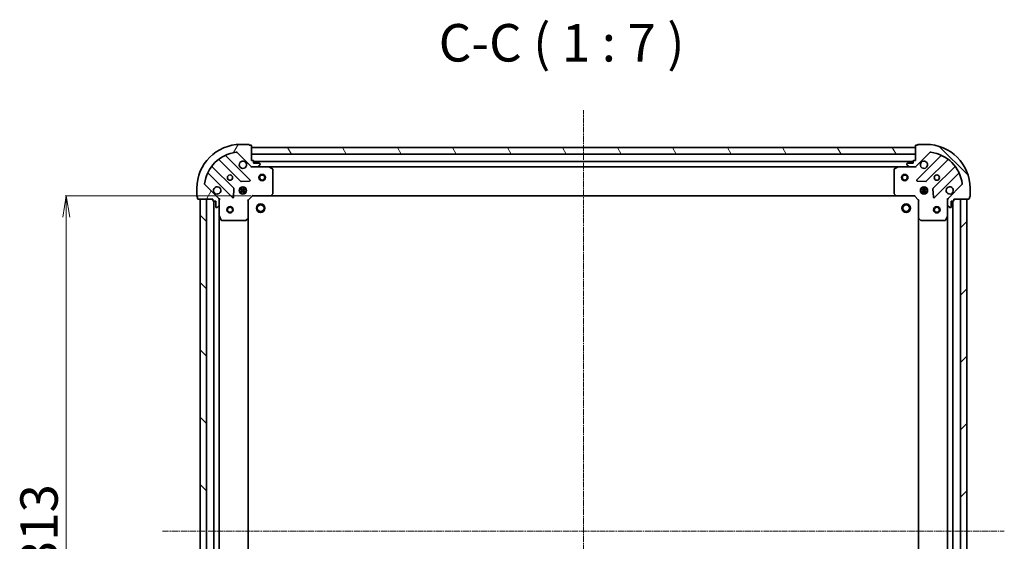
# Model space of a CAD drawing. Units: millimetres. Extents: x 7 to 8073, y 4 to 1971.
# Drawn here: x 2141 to 2601, y 699 to 943 of the extents above; entities that cross this region are included whole.
import ezdxf

# ---------------------------------------------------------------- set-up
doc = ezdxf.new("R2010")
doc.units = ezdxf.units.MM
doc.header["$LTSCALE"] = 0.5
doc.linetypes.add('CHAIN', pattern=[0.35429999999999995, 0.2362, -0.0295, 0.0591, -0.0295])
doc.layers.get('Defpoints').update_dxf_attribs({"lineweight": 25})
for name, color, linetype, lineweight in [('Centerline (ISO)', 131, 'Continuous', 18), ('Dimension (ISO)', 7, 'Continuous', 18), ('Hatch (ISO)', 1, 'Continuous', 18), ('Symbol (ISO)', 7, 'Continuous', 18), ('Visible (ISO)', 7, 'Continuous', 35)]:
    doc.layers.add(name, color=color, linetype=linetype, lineweight=lineweight)
doc.styles.add('Note Text (TK)', font='txt')
doc.dimstyles.new('Default - Method 1b (TK)', dxfattribs={"dimscale": 0.5, "dimtxt": 2.5, "dimasz": 2.5, "dimexe": 1, "dimexo": 1.499999999999999, "dimgap": 1, "dimtad": 1, "dimdsep": 46, "dimtxsty": 'Note Text (TK)', "dimblk": 'OPEN', "dimcen": 0.09, "dimdle": 5, "dimclrd": 100, "dimclre": 100, "dimclrt": 7, "dimadec": 1, "dimazin": 1, "dimtfac": 1, "dimtmove": 0, "dimatfit": 3, "dimldrblk": 'OPEN', "dimfxl": 1, "dimtolj": 1, "dimlwd": -1, "dimlwe": -1, "dimarcsym": 0})
pattern_1 = [(135.0002104591499, (111.25, -52.00000000000009), (-15.71539048570035, -15.71550593782965), [])]

# ---------------------------------------------------------------- blocks, each defined once
blk = doc.blocks.new('_Open')
at = {"color": 0, "linetype": 'ByBlock', "lineweight": -2}
for p, q in [((-1, 0.1666666666666666), (0, 0)), ((-1, -0.1666666666666666), (0, 0)), ((0, 0), (-1, 0))]:
    blk.add_line(p, q, dxfattribs=at)
blk = doc.blocks.new('*D42')
at = {"layer": 'Defpoints', "color": 0}
for p in [(2162.765175668133, 860.4270011748702), (2249.723759998159, 860.4270011748702), (2249.723759998159, 547.4270011748699)]:
    blk.add_point(p, dxfattribs=at)
at = {"layer": 'Dimension (ISO)', "color": 100}
for p, q in [((2248.973759998159, 860.4270011748702), (2162.265175668133, 860.4270011748702)), ((2162.765175668133, 557.4270011748699), (2162.765175668133, 850.4270011748703)), ((2248.973759998159, 547.4270011748699), (2162.265175668133, 547.4270011748699))]:
    blk.add_line(p, q, dxfattribs=at)
at = {"layer": 'Dimension (ISO)', "color": 100, "xscale": 10, "yscale": 10, "zscale": 10}
for p, rotation in [((2162.765175668133, 860.4270011748702), 90), ((2162.765175668133, 547.4270011748699), 270)]:
    blk.add_blockref('_Open', p, dxfattribs=dict(at, rotation=rotation))
at = {"layer": 'Dimension (ISO)', "color": 7, "insert": (2150.050175668132, 686.1998989021424), "char_height": 1.25, "attachment_point": 4, "rotation": 90, "style": 'Note Text (TK)'}
blk.add_mtext('\\A1;\\fMS PGothic|b0|i0;{\\H17.4300;313', dxfattribs=at)

msp = doc.modelspace()

# ---------------------------------------------------------------- hatches: boundary and pattern name
at = {"layer": 'Hatch (ISO)'}
h = msp.add_hatch(dxfattribs=at)
h.set_pattern_fill('ANSI31', color=256, scale=177.8, angle=14.99997778074499, style=0)
h.set_pattern_definition([(59.999977780745, (111.25, -52.00000000000009), (-19.24741028968957, 11.11250746413032), [])])
edge = h.paths.add_edge_path()
edge.add_ellipse((2249.637973560531, 874.92700117487), major_axis=(0.707106781186541, -0.7071067811865436), ratio=1, start_angle=270.0000000000001, end_angle=315.0000000000011)
edge.add_line((2249.637973560531, 873.92700117487), (2252.016653216971, 873.92700117487))
edge.add_ellipse((2252.016653216971, 874.4270011748699), major_axis=(0.5000000000000006, 1e-15), ratio=1, start_angle=269.9999999999978, end_angle=314.9999999999984)
edge.add_line((2252.370206607565, 874.0734477842767), (2253.077313388752, 874.7805545654635))
edge.add_ellipse((2252.723759998158, 875.1341079560566), major_axis=(0.3535533905932744, 0.3535533905932758), ratio=1, start_angle=270.0000000000027, end_angle=314.9999999999959)
edge.add_line((2253.223759998158, 875.1341079560566), (2253.223759998158, 875.3270011748702))
edge.add_ellipse((2252.923759998158, 875.32700117487), major_axis=(1.6e-15, 0.299999999999998), ratio=1, start_angle=269.9999999999935, end_angle=360.0000000000003)
edge.add_line((2252.923759998158, 875.62700117487), (2250.223759998158, 875.62700117487))
edge.add_line((2250.223759998158, 875.62700117487), (2250.223759998158, 876.62700117487))
edge.add_ellipse((2249.923759998158, 876.62700117487), major_axis=(1.6e-15, 0.3000000000000003), ratio=1, start_angle=270.0000000000003, end_angle=360.0000000000003)
edge.add_line((2249.923759998158, 876.92700117487), (2249.223759998158, 876.92700117487))
edge.add_line((2249.223759998158, 876.92700117487), (2249.223759998158, 883.8270011748701))
edge.add_ellipse((2248.923759998159, 883.8270011748701), major_axis=(1.6e-15, 0.3000000000000003), ratio=1, start_angle=270.0000000000003, end_angle=360.0000000000003)
edge.add_line((2248.923759998159, 884.1270011748701), (2248.223759998159, 884.1270011748701))
edge.add_ellipse((2247.923759998158, 884.1270011748699), major_axis=(-5.1e-15, 0.3000000000000003), ratio=1, start_angle=270.0000000000058, end_angle=359.9999999999956)
edge.add_line((2247.923759998158, 884.4270011748699), (2244.223759998158, 884.4270011748699))
edge.add_ellipse((2244.223759998158, 863.9270011748699), major_axis=(-20.5, -4.77e-14), ratio=1, start_angle=270, end_angle=359.9999999999998)
edge.add_line((2223.723759998158, 863.9270011748699), (2223.723759998158, 860.2270011748698))
edge.add_ellipse((2224.023759998158, 860.22700117487), major_axis=(-1.6e-15, -0.299999999999998), ratio=1, start_angle=269.9999999999969, end_angle=360.0000000000003)
edge.add_line((2224.023759998158, 859.9270011748698), (2224.023759998158, 859.2270011748698))
edge.add_ellipse((2224.323759998158, 859.22700117487), major_axis=(1.7e-15, -0.3000000000000024), ratio=1, start_angle=269.9999999999997, end_angle=359.9999999999997)
edge.add_line((2224.323759998158, 858.9270011748698), (2231.223759998158, 858.9270011748698))
edge.add_line((2231.223759998158, 858.9270011748698), (2231.223759998158, 858.2270011748699))
edge.add_ellipse((2231.523759998158, 858.22700117487), major_axis=(6e-16, -0.299999999999998), ratio=1, start_angle=269.9999999999999, end_angle=359.9999999999999)
edge.add_line((2231.523759998158, 857.92700117487), (2232.523759998158, 857.92700117487))
edge.add_line((2232.523759998159, 857.92700117487), (2232.523759998159, 855.2270011748699))
edge.add_ellipse((2232.823759998158, 855.2270011748699), major_axis=(-1.6e-15, -0.299999999999998), ratio=1, start_angle=270.0000000000003, end_angle=360.0000000000003)
edge.add_line((2232.823759998158, 854.9270011748702), (2233.016653216972, 854.9270011748702))
edge.add_ellipse((2233.016653216972, 855.4270011748698), major_axis=(0.4999999999999983, 1e-15), ratio=1, start_angle=269.9999999999999, end_angle=315.0000000000013)
edge.add_line((2233.370206607565, 855.0734477842766), (2234.077313388752, 855.780554565463))
edge.add_ellipse((2233.723759998158, 856.1341079560564), major_axis=(0.3535533905932722, 0.3535533905932748), ratio=1, start_angle=269.9999999999897, end_angle=315.0000000000018)
edge.add_line((2234.223759998158, 856.1341079560566), (2234.223759998158, 858.5127876124969))
edge.add_ellipse((2233.223759998158, 858.5127876124968), major_axis=(2e-16, 0.999999999999992), ratio=1, start_angle=270, end_angle=315)
edge.add_line((2233.930866779345, 859.2198943936834), (2227.501325348951, 865.6494358240772))
edge.add_ellipse((2227.854878739544, 866.0029892146704), major_axis=(-0.3535533905932739, 0.3535533905932702), ratio=1, start_angle=37.77203467178498, end_angle=89.99999999999687, ccw=False)
edge.add_ellipse((2244.223759998158, 863.9270011748699), major_axis=(2.13889676827931, 16.86490796342049), ratio=0.9999999999999998, start_angle=14.45593065642828, end_angle=89.99999999999989, ccw=False)
edge.add_ellipse((2242.147771958357, 880.295882433484), major_axis=(0.4960267048064804, 0.0629087284788069), ratio=1, start_angle=37.772034671788276, end_angle=90.00000000000023, ccw=False)
edge.add_line((2242.501325348951, 880.6494358240774), (2248.930866779345, 874.2198943936836))
h = msp.add_hatch(dxfattribs=at)
h.set_pattern_fill('ANSI31', color=256, scale=177.8, angle=75.00017538262, style=0)
h.set_pattern_definition([(120.00017538262, (111.25, -52.00000000000009), (-19.24738058361014, -11.11255891636428), [])])
h.paths.add_polyline_path([(2249.223759998158, 882.9270011748702), (2249.223759998158, 879.9270011748699), (2559.223759998157, 879.9270011748703), (2559.223759998157, 882.9270011748702)])
h = msp.add_hatch(dxfattribs=at)
h.set_pattern_fill('ANSI31', color=256, scale=177.8, angle=90.00021045915, style=0)
h.set_pattern_definition(pattern_1)
edge = h.paths.add_edge_path()
edge.add_ellipse((2575.223759998158, 858.5127876124963), major_axis=(-0.7071067811865452, -0.7071067811865396), ratio=1, start_angle=270.0000000000002, end_angle=315.0000000000013)
edge.add_line((2574.223759998157, 858.5127876124963), (2574.223759998157, 856.1341079560559))
edge.add_ellipse((2574.723759998158, 856.1341079560559), major_axis=(0, -0.5000000000000006), ratio=1, start_angle=269.999999999998, end_angle=314.9999999999986)
edge.add_line((2574.370206607565, 855.7805545654627), (2575.077313388751, 855.0734477842761))
edge.add_ellipse((2575.430866779344, 855.4270011748692), major_axis=(0.3535533905932755, -0.3535533905932755), ratio=1, start_angle=269.9999999999986, end_angle=314.9999999999959)
edge.add_line((2575.430866779344, 854.9270011748694), (2575.623759998157, 854.9270011748694))
edge.add_ellipse((2575.623759998158, 855.2270011748694), major_axis=(0.299999999999998, -2.2e-15), ratio=1, start_angle=270.0000000000004, end_angle=360.0000000000004)
edge.add_line((2575.923759998158, 855.2270011748694), (2575.923759998158, 857.9270011748695))
edge.add_line((2575.923759998158, 857.9270011748692), (2576.923759998158, 857.9270011748692))
edge.add_ellipse((2576.923759998158, 858.2270011748693), major_axis=(0.3000000000000003, -2.2e-15), ratio=1, start_angle=270.0000000000004, end_angle=360.0000000000004)
edge.add_line((2577.223759998158, 858.2270011748693), (2577.223759998158, 858.9270011748695))
edge.add_line((2577.223759998158, 858.9270011748692), (2584.123759998158, 858.9270011748692))
edge.add_ellipse((2584.123759998158, 859.2270011748693), major_axis=(0.3000000000000003, -2.2e-15), ratio=1, start_angle=270.0000000000004, end_angle=360.0000000000004)
edge.add_line((2584.423759998158, 859.2270011748693), (2584.423759998158, 859.9270011748695))
edge.add_ellipse((2584.423759998158, 860.2270011748695), major_axis=(0.3000000000000003, 4.4e-15), ratio=1, start_angle=269.9999999999992, end_angle=359.9999999999958)
edge.add_line((2584.723759998158, 860.2270011748695), (2584.723759998158, 863.9270011748694))
edge.add_ellipse((2564.223759998158, 863.9270011748694), major_axis=(-5.3e-15, 20.5), ratio=1, start_angle=270, end_angle=360)
edge.add_line((2564.223759998158, 884.4270011748694), (2560.523759998158, 884.4270011748694))
edge.add_ellipse((2560.523759998158, 884.1270011748692), major_axis=(-0.299999999999998, 2.2e-15), ratio=1, start_angle=269.999999999997, end_angle=360.0000000000004)
edge.add_line((2560.223759998158, 884.1270011748692), (2559.523759998158, 884.1270011748692))
edge.add_ellipse((2559.523759998158, 883.8270011748695), major_axis=(-0.3000000000000024, -1.1e-15), ratio=1, start_angle=269.9999999999998, end_angle=359.9999999999998)
edge.add_line((2559.223759998158, 883.8270011748695), (2559.223759998158, 876.9270011748692))
edge.add_line((2559.223759998158, 876.9270011748692), (2558.523759998158, 876.9270011748692))
edge.add_ellipse((2558.523759998158, 876.6270011748693), major_axis=(-0.299999999999998, 0), ratio=1, start_angle=270, end_angle=360)
edge.add_line((2558.223759998158, 876.6270011748693), (2558.223759998158, 875.6270011748693))
edge.add_line((2558.223759998158, 875.6270011748693), (2555.523759998158, 875.6270011748693))
edge.add_ellipse((2555.523759998158, 875.3270011748693), major_axis=(-0.299999999999998, 2.2e-15), ratio=1, start_angle=270.0000000000004, end_angle=360.0000000000004)
edge.add_line((2555.223759998158, 875.3270011748693), (2555.223759998158, 875.1341079560559))
edge.add_ellipse((2555.723759998158, 875.1341079560559), major_axis=(0, -0.4999999999999983), ratio=1, start_angle=270, end_angle=315.0000000000029)
edge.add_line((2555.370206607565, 874.7805545654626), (2556.077313388751, 874.0734477842763))
edge.add_ellipse((2556.430866779344, 874.4270011748694), major_axis=(0.3535533905932743, -0.3535533905932731), ratio=1, start_angle=269.9999999999913, end_angle=315.0000000000019)
edge.add_line((2556.430866779344, 873.9270011748692), (2558.809546435785, 873.9270011748692))
edge.add_ellipse((2558.809546435785, 874.9270011748692), major_axis=(0.999999999999992, -2.2e-15), ratio=1, start_angle=269.9999999999991, end_angle=315.0000000000001)
edge.add_line((2559.516653216971, 874.2198943936827), (2565.946194647365, 880.6494358240765))
edge.add_ellipse((2566.299748037958, 880.2958824334833), major_axis=(0.3535533905932709, 0.3535533905932731), ratio=1, start_angle=37.77203467178509, end_angle=90.00000000000267, ccw=False)
edge.add_ellipse((2564.223759998158, 863.9270011748694), major_axis=(16.86490796342049, -2.138896768279345), ratio=1, start_angle=14.455930656428393, end_angle=90, ccw=False)
edge.add_ellipse((2580.592641256772, 866.0029892146699), major_axis=(0.0629087284788059, -0.4960267048064805), ratio=1, start_angle=37.772034671788504, end_angle=90.00000000000438, ccw=False)
edge.add_line((2580.946194647365, 865.6494358240767), (2574.516653216971, 859.2198943936828))
h = msp.add_hatch(dxfattribs=at)
h.set_pattern_fill('ANSI31', color=256, scale=177.8, angle=90.00021045915, style=0)
h.set_pattern_definition(pattern_1)
h.paths.add_polyline_path([(2225.223759998159, 548.9270011748703), (2228.223759998159, 548.9270011748703), (2228.223759998158, 858.9270011748704), (2225.223759998158, 858.9270011748704)])
h = msp.add_hatch(dxfattribs=at)
h.set_pattern_fill('ANSI31', color=256, scale=177.8, style=0)
h.set_pattern_definition([(45, (111.25, -52.00000000000009), (-15.71544821187102, 15.71544821187102), [])])
h.paths.add_polyline_path([(2583.223759998158, 858.9270011748689), (2580.223759998157, 858.9270011748689), (2580.223759998158, 548.927001174869), (2583.223759998158, 548.927001174869)])

# ---------------------------------------------------------------- linework, layer by layer
at = {"layer": 'Centerline (ISO)', "linetype": 'CHAIN', "ltscale": 23.99096870422363}
for p, q in [((2404.223759998159, 507.4270011748693), (2404.223759998157, 900.4270011748712)), ((2207.723759998159, 703.9270011748704), (2600.723759998158, 703.9270011748688))]:
    msp.add_line(p, q, dxfattribs=at)
at = {"layer": 'Visible (ISO)'}
for p, q in [((2247.923759998158, 884.4270011748699), (2244.223759998158, 884.4270011748699)), ((2248.923759998159, 884.1270011748701), (2248.223759998158, 884.1270011748701)), ((2249.223759998158, 876.92700117487), (2249.223759998158, 883.8270011748701)), ((2249.223759998158, 882.9270011748713), (2249.223759998158, 879.9270011748708)), ((2559.223759998156, 882.9270011748711), (2249.223759998158, 882.9270011748713)), ((2559.223759998158, 883.8270011748692), (2559.223759998158, 876.9270011748692)), ((2559.223759998156, 879.9270011748708), (2559.223759998156, 882.9270011748711)), ((2560.223759998158, 884.1270011748692), (2559.523759998158, 884.1270011748692)), ((2564.223759998158, 884.4270011748692), (2560.523759998158, 884.4270011748692)), ((2248.534583497134, 867.8161776758939), (2237.330556765329, 879.0202044076987)), ((2242.501325348951, 880.6494358240774), (2248.930866779345, 874.2198943936834)), ((2249.223759998158, 879.9270011748708), (2559.223759998156, 879.9270011748708)), ((2559.516653216971, 874.2198943936827), (2565.946194647365, 880.6494358240765)), ((2571.116963230986, 879.0202044076982), (2559.912936499182, 867.8161776758933)), ((2240.930419669103, 863.9700889722318), (2230.874792753273, 874.0257158880607)), ((2234.125045284967, 877.275968419755), (2244.180672200796, 867.2203415039259)), ((2249.923759998158, 876.92700117487), (2249.223759998158, 876.92700117487)), ((2249.223759998159, 873.9270011748692), (2249.223759998159, 874.0168214537455)), ((2249.223759998159, 873.9270011748695), (2249.223759998161, 873.5767354283563)), ((2249.637854714312, 873.9270011748699), (2249.223759998159, 873.9270011748699)), ((2249.637973560531, 873.92700117487), (2252.016653216971, 873.92700117487)), ((2250.223759998158, 875.62700117487), (2250.223759998158, 876.62700117487)), ((2558.223759998157, 876.4270011748706), (2250.223759998159, 876.4270011748708)), ((2252.923759998158, 875.62700117487), (2250.223759998158, 875.62700117487)), ((2257.152939604909, 873.9270011748699), (2252.016653216972, 873.9270011748699)), ((2252.370206607565, 874.0734477842767), (2253.077313388752, 874.7805545654633)), ((2253.223759998158, 875.1341079560566), (2253.223759998158, 875.32700117487)), ((2257.152939604909, 873.9270011748706), (2551.294580391407, 873.9270011748702)), ((2259.057924076808, 873.0099191355447), (2257.287103683559, 873.8953293321698)), ((2551.160416312758, 873.8953293321692), (2549.389595919508, 873.0099191355444)), ((2556.430866779344, 873.9270011748692), (2551.294580391408, 873.9270011748692)), ((2555.223759998158, 875.3270011748693), (2555.223759998158, 875.1341079560559)), ((2555.370206607565, 874.7805545654625), (2556.077313388751, 874.073447784276)), ((2558.223759998158, 875.6270011748693), (2555.523759998158, 875.6270011748693)), ((2556.430866779344, 873.9270011748692), (2558.809546435785, 873.9270011748692)), ((2558.223759998158, 876.6270011748693), (2558.223759998158, 875.6270011748693)), ((2559.223759998158, 876.9270011748692), (2558.523759998158, 876.9270011748692)), ((2559.223759998158, 873.9270011748692), (2558.809665282004, 873.9270011748692)), ((2559.223759998158, 874.0168214537447), (2559.223759998158, 873.9270011748686)), ((2559.223759998156, 873.5767354283558), (2559.223759998158, 873.9270011748688)), ((2564.266847795519, 867.2203415039254), (2574.322474711349, 877.2759684197545)), ((2577.572727243043, 874.0257158880602), (2567.517100327214, 863.9700889722313)), ((2229.130556765329, 870.8202044076987), (2240.334583497134, 859.6161776758938)), ((2259.223759998159, 861.5452192512488), (2259.223759998159, 872.7415909782449)), ((2549.223759998158, 872.7415909782443), (2549.223759998158, 861.5452192512481)), ((2568.112936499182, 859.6161776758933), (2579.316963230987, 870.8202044076982)), ((2233.930866779345, 859.2198943936834), (2227.501325348951, 865.6494358240772)), ((2244.223759998158, 863.9270011748696), (2244.223759998158, 864.3017738833563)), ((2244.405890051362, 867.1327590718075), (2248.335537278988, 867.3043311750635)), ((2244.773759998158, 864.5663608059452), (2244.773759998158, 861.2876415437943)), ((2245.673759998158, 864.5663608059454), (2245.673759998158, 861.2876415437943)), ((2246.223759998158, 863.9270011748696), (2246.223759998158, 864.3017738833565)), ((2560.111982717329, 867.3043311750628), (2564.041629944954, 867.1327590718068)), ((2562.223759998158, 863.9270011748692), (2562.223759998158, 864.3017738833554)), ((2562.773759998158, 864.5663608059446), (2562.773759998158, 861.2876415437936)), ((2563.673759998158, 864.5663608059446), (2563.673759998158, 861.2876415437934)), ((2564.223759998157, 863.9270011748692), (2564.223759998157, 864.301773883356)), ((2580.946194647365, 865.6494358240765), (2574.516653216971, 859.2198943936827)), ((2223.723759998158, 863.9270011748699), (2223.723759998158, 860.22700117487)), ((2224.023759998158, 859.9270011748698), (2224.023759998158, 859.22700117487)), ((2240.846429997965, 859.8152238940402), (2241.018002101221, 863.7448711216663)), ((2243.584400367085, 863.3770011748699), (2246.863119629235, 863.3770011748699)), ((2243.584400367085, 862.4770011748699), (2246.863119629235, 862.4770011748699)), ((2244.22375999816, 863.9270011748699), (2243.848987289673, 863.9270011748699)), ((2244.22375999816, 861.9270011748699), (2243.848987289673, 861.9270011748699)), ((2244.223759998158, 861.552228466383), (2244.223759998158, 861.9270011748698)), ((2246.598532706647, 863.9270011748699), (2246.22375999816, 863.9270011748699)), ((2246.598532706647, 861.9270011748699), (2246.22375999816, 861.9270011748699)), ((2246.223759998158, 861.552228466383), (2246.223759998158, 861.9270011748698)), ((2247.723759998159, 858.4270011748698), (2249.723759998158, 860.4270011748697)), ((2249.599495929446, 860.7270011748697), (2249.723759998158, 860.4270011748697)), ((2249.723759998158, 860.4270011748697), (2258.160362532897, 860.4270011748699)), ((2258.160362532897, 860.4270011748694), (2550.287157463419, 860.4270011748692)), ((2258.379715581892, 860.5223447801575), (2259.143113047153, 861.3405628565365)), ((2549.304406949163, 861.3405628565359), (2550.067804414424, 860.5223447801573)), ((2550.287157463419, 860.4270011748692), (2558.723759998158, 860.4270011748692)), ((2558.723759998158, 860.4270011748692), (2558.84802406687, 860.7270011748694)), ((2558.723759998158, 860.4270011748692), (2560.723759998158, 858.4270011748692)), ((2561.584400367081, 863.3770011748697), (2564.863119629232, 863.3770011748697)), ((2561.584400367081, 862.4770011748697), (2564.863119629232, 862.4770011748697)), ((2562.223759998156, 863.9270011748697), (2561.848987289669, 863.9270011748697)), ((2562.223759998156, 861.9270011748696), (2561.848987289669, 861.9270011748696)), ((2562.223759998158, 861.5522284663823), (2562.223759998158, 861.9270011748694)), ((2564.598532706642, 863.9270011748697), (2564.223759998156, 863.9270011748697)), ((2564.598532706642, 861.9270011748696), (2564.223759998156, 861.9270011748696)), ((2564.223759998157, 861.5522284663821), (2564.223759998157, 861.9270011748694)), ((2567.429517895095, 863.7448711216658), (2567.601089998352, 859.8152238940397)), ((2584.423759998158, 859.2270011748691), (2584.423759998158, 859.9270011748692)), ((2584.723759998158, 860.2270011748691), (2584.723759998158, 863.9270011748692)), ((2224.323759998158, 858.9270011748698), (2231.223759998158, 858.9270011748698)), ((2228.223759998158, 858.9270011748698), (2225.223759998158, 858.9270011748698)), ((2225.223759998158, 858.9270011748698), (2225.223759998159, 548.9270011748706)), ((2228.223759998159, 548.9270011748706), (2228.223759998158, 858.9270011748698)), ((2231.223759998158, 858.9270011748698), (2231.223759998158, 858.22700117487)), ((2231.523759998158, 857.92700117487), (2232.523759998159, 857.92700117487)), ((2231.723759998158, 857.9270011748695), (2231.723759998159, 549.9270011748698)), ((2232.523759998159, 857.92700117487), (2232.523759998159, 855.2270011748699)), ((2233.370206607565, 855.0734477842766), (2234.077313388752, 855.7805545654631)), ((2234.133939719283, 858.9270011748697), (2234.223759998159, 858.9270011748697)), ((2234.574025744672, 858.9270011748672), (2234.223759998159, 858.9270011748697)), ((2234.223759998159, 858.9270011748697), (2234.223759998159, 858.512906458716)), ((2234.223759998158, 856.1341079560566), (2234.223759998158, 858.5127876124969)), ((2234.223759998159, 856.1341079560563), (2234.223759998159, 850.9978215681197)), ((2247.723759998159, 858.4270011748698), (2247.423759998159, 858.5512652435816)), ((2247.723759998159, 849.9903986401314), (2247.723759998159, 858.4270011748698)), ((2561.023759998157, 858.5512652435813), (2560.723759998158, 858.4270011748692)), ((2560.723759998158, 858.4270011748692), (2560.723759998158, 849.9903986401308)), ((2574.223759998157, 858.9270011748692), (2573.873494251645, 858.9270011748667)), ((2574.223759998157, 858.9270011748692), (2574.313580277033, 858.9270011748692)), ((2574.223759998157, 858.5129064587153), (2574.223759998157, 858.9270011748692)), ((2574.223759998157, 858.5127876124963), (2574.223759998157, 856.1341079560559)), ((2574.223759998157, 850.9978215681194), (2574.223759998157, 856.1341079560559)), ((2574.370206607565, 855.7805545654625), (2575.077313388751, 855.0734477842759)), ((2575.923759998158, 855.2270011748692), (2575.923759998158, 857.9270011748691)), ((2575.923759998158, 857.9270011748691), (2576.923759998158, 857.9270011748691)), ((2576.723759998158, 549.9270011748696), (2576.723759998158, 857.927001174869)), ((2577.223759998158, 858.2270011748692), (2577.223759998158, 858.9270011748692)), ((2577.223759998158, 858.9270011748692), (2584.123759998158, 858.9270011748692)), ((2583.223759998157, 858.9270011748686), (2580.223759998157, 858.9270011748686)), ((2580.223759998157, 858.9270011748686), (2580.223759998158, 548.9270011748692)), ((2583.223759998158, 548.9270011748692), (2583.223759998157, 858.9270011748686)), ((2232.823759998158, 854.9270011748702), (2233.016653216972, 854.9270011748702)), ((2234.223759998159, 556.8561807816199), (2234.223759998158, 850.9978215681197)), ((2234.255431840859, 850.8636574894698), (2235.140842037484, 849.0928370962198)), ((2573.306677958833, 849.0928370962192), (2574.192088155458, 850.8636574894692)), ((2574.223759998157, 850.997821568119), (2574.223759998157, 556.8561807816197)), ((2575.430866779344, 854.9270011748692), (2575.623759998158, 854.9270011748692)), ((2235.409170194783, 848.9270011748697), (2246.60554192178, 848.9270011748699)), ((2246.810198316492, 849.0076481258748), (2247.628416392871, 849.7710455911365)), ((2247.723759998159, 557.8636037096084), (2247.723759998158, 849.9903986401312)), ((2560.723759998158, 849.9903986401305), (2560.723759998158, 557.8636037096081)), ((2560.819103603446, 849.7710455911358), (2561.637321679825, 849.0076481258745)), ((2561.841978074537, 848.9270011748692), (2573.038349801533, 848.9270011748692))]:
    msp.add_line(p, q, dxfattribs=at)
for centre, radius in [((2239.223759998158, 868.9270011748698), 1.229499999999999), ((2254.223759998157, 868.9270011748702), 1.499999999999994), ((2254.223759998157, 868.9270011748702), 1.193274999999996), ((2554.223759998158, 868.92700117487), 1.499999999999994), ((2554.223759998158, 868.92700117487), 1.193274999999996), ((2569.223759998158, 868.9270011748692), 1.229499999999998), ((2245.223759998158, 862.9270011748698), 1.699999999999999), ((2563.223759998158, 862.9270011748694), 1.699999999999997), ((2239.223759998158, 853.9270011748699), 1.500000000000007), ((2239.223759998158, 853.9270011748699), 1.193275000000006), ((2253.523759998159, 854.6270011748699), 1.999999999999659), ((2253.523759998159, 854.6270011748699), 1.570584999999733), ((2554.923759998159, 854.6270011748696), 1.999999999999669), ((2554.923759998159, 854.6270011748696), 1.570584999999741), ((2569.223759998158, 853.9270011748691), 1.5), ((2569.223759998158, 853.9270011748691), 1.193275)]:
    msp.add_circle(centre, radius, dxfattribs=at)
for centre, radius, start, end in [((2244.223759998158, 863.9270011748699), 20.49999999999999, 90, 180), ((2247.923759998158, 884.1270011748699), 0.2999999999999998, 0, 90), ((2248.923759998159, 883.8270011748701), 0.2999999999999998, 0, 90), ((2559.523759998158, 883.8270011748692), 0.2999999999999996, 90, 180), ((2560.523759998158, 884.1270011748692), 0.2999999999999996, 90, 180), ((2564.223759998158, 863.9270011748692), 20.49999999999998, 0, 90), ((2244.223759998158, 863.9270011748702), 16.99999999999998, 97.22796532821398, 172.7720346717855), ((2237.542688799686, 879.2323364420546), 0.3000000000000014, 113.5821884664032, 224.9999999999996), ((2242.147771958358, 880.295882433484), 0.5, 45.00000000001056, 97.22796532821727), ((2566.299748037958, 880.2958824334833), 0.4999999999999995, 82.7720346717795, 135.0000000000003), ((2564.223759998158, 863.9270011748692), 16.99999999999998, 7.227965328214039, 82.77203467178605), ((2570.904831196631, 879.2323364420542), 0.3000000000000005, 315.0000000000003, 66.41781153359693), ((2231.086924787629, 874.2378479224166), 0.2999999999999991, 141.8723203014052, 224.9999999999996), ((2233.912913250611, 877.0638363853988), 0.3000000000000005, 44.99999999999962, 128.1276796985605), ((2245.223759998159, 874.9270011748699), 1.7, 62.49982881929783, 27.50017118070226), ((2249.637973560531, 874.92700117487), 1, 225.0000000000047, 270), ((2249.923759998158, 876.62700117487), 0.2999999999999998, 0, 90), ((2252.016653216971, 874.4270011748699), 0.4999999999999997, 270, 315.0000000000003), ((2252.923759998158, 875.32700117487), 0.2999999999999998, 0, 90), ((2252.723759998158, 875.1341079560566), 0.5, 315.0000000000003, 0), ((2257.152939604909, 873.6270011748697), 0.3, 63.43494882292187, 90), ((2551.294580391408, 873.6270011748693), 0.3000000000000002, 90, 116.5650511771201), ((2555.523759998158, 875.3270011748693), 0.2999999999999996, 90, 180), ((2555.723759998158, 875.1341079560559), 0.4999999999999995, 180, 224.9999999999996), ((2556.430866779344, 874.4270011748692), 0.4999999999999995, 224.9999999999996, 270), ((2558.523759998158, 876.6270011748693), 0.2999999999999996, 90, 180), ((2558.809546435785, 874.9270011748692), 0.9999999999999989, 270, 314.9999999999953), ((2563.223759998158, 874.9270011748692), 1.699999999999997, 152.4998288193013, 117.5001711807113), ((2574.534606745705, 877.0638363853985), 0.2999999999999989, 51.87232030149123, 135.0000000000166), ((2577.360595208687, 874.2378479224163), 0.3000000000000002, 315.0000000000003, 38.12767969855754), ((2228.918424730973, 870.6080723733427), 0.3000000000000009, 44.99999999999962, 156.4178115335651), ((2258.923759998158, 872.7415909782449), 0.3000000000000003, 0, 63.43494882292187), ((2549.523759998158, 872.7415909782443), 0.2999999999999999, 116.5650511771309, 180), ((2579.529095265343, 870.6080723733423), 0.300000000000001, 23.58218846645649, 135.0000000000671), ((2227.854878739544, 866.0029892146704), 0.5, 172.7720346717839, 224.9999999999996), ((2233.223759998158, 862.9270011748698), 1.7, 242.4998288192978, 207.5001711807022), ((2244.392804235152, 867.4324735382819), 0.3, 224.9999999999996, 272.4999999999887), ((2248.322451462778, 867.6040456415378), 0.2999999999999993, 272.4999999999887, 44.99999999999962), ((2560.125068533538, 867.6040456415373), 0.2999999999999997, 135.0000000000003, 267.5000000000113), ((2564.054715761164, 867.4324735382812), 0.2999999999999998, 267.5000000000113, 315.0000000000003), ((2575.223759998158, 862.9270011748694), 1.699999999999997, 332.4998288193014, 297.5001711807113), ((2580.592641256772, 866.0029892146699), 0.4999999999999995, 315.0000000000003, 7.227965328216058), ((2224.023759998158, 860.22700117487), 0.2999999999999998, 180, 270), ((2240.546715531491, 859.8283097102498), 0.2999999999999999, 224.9999999999996, 357.500000000012), ((2240.718287634747, 863.7579569378757), 0.2999999999999999, 357.5000000000357, 45.00000000001618), ((2258.160362532897, 860.7270011748697), 0.3000000000000002, 270, 316.9851427948092), ((2258.923759998158, 861.5452192512487), 0.3000000000000001, 316.9851427948092, 0), ((2549.523759998158, 861.5452192512481), 0.3000000000000023, 180, 223.0148572051908), ((2550.287157463419, 860.7270011748694), 0.2999999999999999, 223.0148572051908, 270), ((2567.729232361569, 863.7579569378752), 0.2999999999999997, 135.0000000000003, 182.4999999999879), ((2567.900804464825, 859.8283097102493), 0.299999999999999, 182.4999999999879, 314.9999999999838), ((2584.423759998158, 860.2270011748691), 0.2999999999999996, 270, 0), ((2224.323759998158, 859.22700117487), 0.2999999999999998, 180, 270), ((2231.523759998158, 858.22700117487), 0.2999999999999998, 180, 270), ((2232.823759998158, 855.2270011748699), 0.2999999999999998, 180, 270), ((2233.016653216972, 855.42700117487), 0.4999999999999997, 270, 315.0000000000003), ((2233.223759998158, 858.5127876124969), 0.9999999999999992, 0, 45.00000000000467), ((2233.723759998158, 856.1341079560566), 0.5, 315.0000000000003, 0), ((2575.223759998158, 858.5127876124963), 0.9999999999999989, 134.9999999999894, 180), ((2574.723759998158, 856.1341079560559), 0.4999999999999995, 180, 224.9999999999996), ((2575.430866779344, 855.4270011748692), 0.4999999999999995, 224.9999999999996, 270), ((2575.623759998158, 855.2270011748692), 0.2999999999999996, 270, 0), ((2576.923759998158, 858.2270011748692), 0.2999999999999996, 270, 0), ((2584.123759998158, 859.2270011748691), 0.2999999999999996, 270, 0), ((2234.523759998158, 850.9978215681197), 0.3000000000000003, 180, 206.5650511770779), ((2573.923759998157, 850.9978215681194), 0.2999999999999999, 333.4349488229221, 0), ((2235.409170194783, 849.2270011748697), 0.3000000000000003, 206.5650511770779, 270), ((2246.60554192178, 849.2270011748697), 0.3000000000000025, 270, 313.0148572052073), ((2247.423759998159, 849.9903986401314), 0.3000000000000002, 313.0148572052073, 0), ((2561.023759998157, 849.9903986401308), 0.2999999999999999, 180, 226.9851427947926), ((2561.841978074537, 849.2270011748694), 0.2999999999999999, 226.9851427947926, 270), ((2573.038349801533, 849.2270011748694), 0.3000000000000002, 270, 333.4349488229221)]:
    msp.add_arc(centre, radius, start, end, dxfattribs=at)
for points, knots in [([(2246.008737145813, 876.4349172460292), (2246.163481866659, 876.3543616554972), (2246.306995490659, 876.2479287384032), (2246.544687561692, 876.0102366673706), (2246.651120478786, 875.8667230433708), (2246.731676069318, 875.7119783225236)], [0.278912593627149, 0.278912593627149, 0.278912593627149, 0.278912593627149, 0.3293346962055633, 0.3293346962055633, 0.3797567987839778, 0.3797567987839778, 0.3797567987839778, 0.3797567987839778]), ([(2561.715843926999, 875.7119783225234), (2561.79639951753, 875.8667230433703), (2561.902832434625, 876.0102366673702), (2562.140524505657, 876.2479287384026), (2562.284038129657, 876.3543616554967), (2562.438782850504, 876.4349172460288)], [0.2789125936271499, 0.2789125936271499, 0.2789125936271499, 0.2789125936271499, 0.3293346962055621, 0.3293346962055621, 0.3797567987839744, 0.3797567987839744, 0.3797567987839744, 0.3797567987839744]), ([(2232.438782850504, 861.4190851037104), (2232.284038129657, 861.4996406942422), (2232.140524505658, 861.6060736113363), (2231.902832434625, 861.8437656823688), (2231.796399517531, 861.9872793063686), (2231.715843926999, 862.1420240272158)], [0.2789125936271499, 0.2789125936271499, 0.2789125936271499, 0.2789125936271499, 0.3293346962055621, 0.3293346962055621, 0.3797567987839744, 0.3797567987839744, 0.3797567987839744, 0.3797567987839744]), ([(2576.731676069318, 862.1420240272151), (2576.651120478785, 861.9872793063684), (2576.544687561691, 861.8437656823685), (2576.306995490659, 861.6060736113359), (2576.163481866659, 861.4996406942417), (2576.008737145812, 861.4190851037099)], [0.278912593627149, 0.278912593627149, 0.278912593627149, 0.278912593627149, 0.3293346962055633, 0.3293346962055633, 0.3797567987839778, 0.3797567987839778, 0.3797567987839778, 0.3797567987839778])]:
    msp.add_open_spline(points, degree=3, knots=knots, dxfattribs=at)

# ---------------------------------------------------------------- texts
at = {"layer": 'Symbol (ISO)', "color": 7, "insert": (2336.659973808689, 917.6475943770967), "char_height": 17.5, "attachment_point": 7, "style": 'Note Text (TK)'}
msp.add_mtext('C-C ( 1 : 7 )', dxfattribs=at)

# ---------------------------------------------------------------- dimensions: what is measured, and where the dimension line sits
at = {"layer": 'Dimension (ISO)', "color": 100}
dim = msp.add_linear_dim(base=(2162.765175668133, 860.4270011748702), p1=(2249.723759998158, 547.4270011748696), p2=(2249.723759998158, 860.4270011748697), angle=90, text='\\fMS PGothic|b0|i0;{\\H17.4300;<>', dimstyle='Default - Method 1b (TK)', override={"dimasz": 20, "dimgap": 8, "dimdec": 0, "dimtol": 0, "dimlim": 0, "dimtp": 0, "dimtm": 0, "dimtdec": 0, "dimtofl": 0, "dimatfit": 1}, dxfattribs=at)
dim.commit()
dim.dimension.update_dxf_attribs({"geometry": '*D42', "text_midpoint": (2162.765175668132, 703.9270011748697), "dimtype": 160})

doc.saveas('drawing.dxf')
